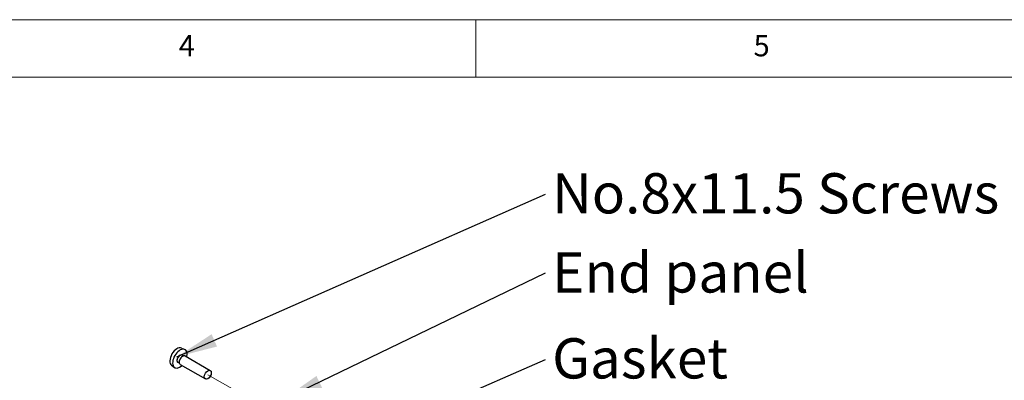
# Model space of a CAD drawing. Units: millimetres. Extents: x 5 to 292, y 5 to 205.
# Drawn here: x 159 to 244, y 174 to 205 of the extents above; entities that cross this region are included whole.
import ezdxf

# ---------------------------------------------------------------- set-up
doc = ezdxf.new("R2010")
doc.units = ezdxf.units.MM
doc.layers.add('FORMAT', color=7, linetype='Continuous')
for name, color, linetype, lineweight in [('TWEAK_TRAIL_(ISO)', 179, 'Continuous', 15), ('VISIBLE_(ISO)', 179, 'Continuous', 30), ('VISIBLE_NARROW_(ISO)', 179, 'Continuous', 15)]:
    doc.layers.add(name, color=color, linetype=linetype, lineweight=lineweight)
doc.styles.add('SLDTEXTSTYLE1', font='TXT', dxfattribs={"width": 0.75})
doc.dimstyles.new('SLDDIMSTYLE5', dxfattribs={"dimtxt": 0.18, "dimasz": 3.556, "dimexe": 0, "dimexo": 0.0625, "dimgap": 0, "dimtad": 0, "dimtih": 1, "dimtoh": 1, "dimdec": 0, "dimrnd": 1e-09, "dimzin": 0, "dimdsep": 46, "dimtxsty": 'Standard', "dimsah": 1, "dimcen": 0.09, "dimadec": 0, "dimazin": 0, "dimtfac": 3.556, "dimtdec": 0, "dimtofl": 0, "dimtmove": 0, "dimatfit": 3, "dimfxl": 0, "dimfrac": 2, "dimtolj": 1, "dimtzin": 0, "dimarcsym": 0})

# ---------------------------------------------------------------- blocks, each defined once
blk = doc.blocks.new('SW_NOTE_0')
at = {"layer": 'FORMAT', "color": 0, "insert": (0.577, 1.836), "char_height": 3.5, "attachment_point": 1, "style": 'SLDTEXTSTYLE1'}
blk.add_mtext('No.8x11.5 Screws', dxfattribs=at)
blk = doc.blocks.new('SW_NOTE_1')
at = {"layer": 'FORMAT', "color": 0, "insert": (0.577, 1.838), "char_height": 3.5, "attachment_point": 1, "style": 'SLDTEXTSTYLE1'}
blk.add_mtext('Gasket', dxfattribs=at)
blk = doc.blocks.new('SW_NOTE_2')
at = {"layer": 'FORMAT', "color": 0, "insert": (0.577, 1.79), "char_height": 3.5, "attachment_point": 1, "style": 'SLDTEXTSTYLE1'}
blk.add_mtext('End panel', dxfattribs=at)

msp = doc.modelspace()

# ---------------------------------------------------------------- linework, layer by layer
at = {"color": 7, "linetype": 'Continuous', "lineweight": 0}
for p, q in [((292, 205), (5, 205)), ((198.5, 205), (198.5, 200)), ((287, 200), (10, 200))]:
    msp.add_line(p, q, dxfattribs=at)
at = {"layer": 'TWEAK_TRAIL_(ISO)', "color": 7}
msp.add_line((177.33736051, 172.89995136), (175.19503833, 174.13682164), dxfattribs=at)
at = {"layer": 'VISIBLE_(ISO)', "color": 7}
for p, q in [((172.91412029, 176.45349919), (173.19197157, 176.33053272)), ((172.9605809, 175.71849216), (173.01108853, 175.74765276)), ((172.9694467, 175.83416062), (173.07120907, 175.77540809)), ((173.22537425, 175.76887939), (175.40932405, 174.50797539)), ((172.0482777, 174.95381583), (172.29369543, 174.77467281)), ((172.61230385, 175.21557104), (172.71406622, 175.15681851)), ((172.70804277, 175.28108328), (172.70804277, 175.2227621)), ((172.79680282, 175.0265719), (174.98075262, 173.7656679))]:
    msp.add_line(p, q, dxfattribs=at)
for centre, major_axis, start_param, end_param in [((172.50803256, 175.68816515), (-0.43375211, -0.75128068), 3.2034960091, 6.2212819516), ((172.77067223, 175.53653007), (0.45, 0.77942286), 5.2087063425, 10.4992569254), ((173.01108853, 175.39772565), (-0.21428571, -0.37115374), 3.1415926536, 6.2831853072), ((172.9605809, 175.42688624), (0.17857143, 0.30929479), 0.7853981634, 2.3561944902)]:
    msp.add_ellipse(centre, major_axis=major_axis, ratio=0.5773502692, start_param=start_param, end_param=end_param, dxfattribs=at)
msp.add_ellipse((175.19503833, 174.13682164), major_axis=(0.21428571, 0.37115374), ratio=0.5773502692, dxfattribs=at)
at = {"layer": 'VISIBLE_NARROW_(ISO)', "color": 7}
for centre, major_axis, start_param, end_param in [((172.77067223, 175.53653007), (0.19285714, 0.33403837), 5.8958687063, 9.8120945617), ((172.79087528, 175.52486583), (-0.17857143, -0.30929479), 3.1415926536, 6.2831853072)]:
    msp.add_ellipse(centre, major_axis=major_axis, ratio=0.5773502692, start_param=start_param, end_param=end_param, dxfattribs=at)

# ---------------------------------------------------------------- block references
at = {"layer": 'FORMAT'}
for name, p in [('SW_NOTE_0', (204.56833713, 189.82175393)), ('SW_NOTE_2', (204.56833713, 182.98804095)), ('SW_NOTE_1', (204.56833713, 175.47095667))]:
    msp.add_blockref(name, p, dxfattribs=at)

# ---------------------------------------------------------------- texts
at = {"color": 7, "linetype": 'Continuous', "lineweight": 0, "char_height": 1.85208333, "attachment_point": 1, "style": 'SLDTEXTSTYLE1'}
for s, insert in [('4', (172.66667067, 203.6680164)), ('5', (222.66667067, 203.6680164))]:
    msp.add_mtext(s, dxfattribs=dict(at, insert=insert))

# ---------------------------------------------------------------- leaders
at = {"layer": 'FORMAT'}
for points in [[(172.50803256, 175.68816515), (204.56833713, 189.82175393)], [(181.6937348, 171.95512479), (204.56833713, 182.98804095)], [(182.70339506, 165.91939664), (204.56833713, 175.47095667)]]:
    msp.add_leader(points, dimstyle='SLDDIMSTYLE5', dxfattribs=at)

doc.saveas('drawing.dxf')
